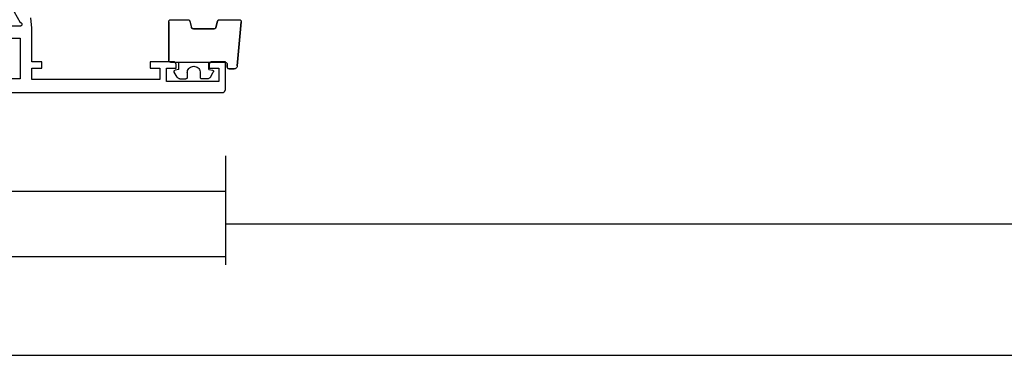
# Model space of a CAD drawing. Units: millimetres. Extents: x 0 to 1611, y -3081 to -50.
# Drawn here: x 107 to 257, y -3081 to -3029 of the extents above; entities that cross this region are included whole.
import ezdxf

# ---------------------------------------------------------------- set-up
doc = ezdxf.new("R2010")
doc.units = ezdxf.units.MM
doc.header["$PDMODE"] = 3
doc.header["$PDSIZE"] = -0.5
for name, color, linetype in [('CrossSectionsDim', 3, 'Continuous'), ('CrossSectionsGums', 1, 'Continuous'), ('CrossSectionsProfils', 7, 'Continuous')]:
    doc.layers.add(name, color=color, linetype=linetype)
doc.styles.add('CrossSection', font='simplex.shx', dxfattribs={"height": 3})
doc.dimstyles.new('CrossSection', dxfattribs={"dimtxt": 3, "dimasz": 3, "dimexe": 1.25, "dimexo": 0.625, "dimtad": 1, "dimdec": 1, "dimtxsty": 'CrossSection', "dimblk": 'NONE', "dimcen": 2.5, "dimclrd": 256, "dimclre": 256, "dimadec": 0, "dimazin": 2, "dimtfac": 1, "dimtdec": 4, "dimtofl": 0, "dimtmove": 0, "dimatfit": 3, "dimfxl": 1, "dimtolj": 1, "dimtzin": 0, "dimarcsym": 0})

# ---------------------------------------------------------------- blocks, each defined once
blk = doc.blocks.new('08_24078_X', base_point=(-91.7, 0))
at = {"layer": 'CrossSectionsProfils', "flags": 128}
for points in [[(-32.22, 12.28), (-31.3, 10.69), (-31.29, 10.69), (-31.27, 10.68), (-31.25, 10.68), (-31.24, 10.67), (-31.22, 10.66), (-31.2, 10.66), (-31.19, 10.65), (-31.17, 10.64), (-31.16, 10.63), (-31.15, 10.62), (-31.14, 10.6), (-31.12, 10.59), (-31.11, 10.58), (-31.1, 10.56), (-31.09, 10.55), (-31.08, 10.53), (-31.08, 10.52), (-31.07, 10.5), (-31.07, 10.48), (-31.06, 10.47), (-31.06, 10.45), (-31.05, 10.43), (-31.05, 10.41), (-31.05, 10.4), (-31.05, 10.38), (-31.05, 10.36), (-31.06, 10.34), (-31.06, 10.33), (-31.06, 10.31), (-31.07, 10.29), (-31.08, 10.28), (-31.08, 10.26), (-31.09, 10.25), (-31.1, 10.23), (-31.11, 10.22), (-31.12, 10.2), (-31.13, 10.19), (-31.15, 10.18), (-31.16, 10.17), (-31.17, 10.16), (-31.19, 10.15), (-31.2, 10.14), (-31.22, 10.13), (-31.23, 10.12), (-31.25, 10.11), (-31.27, 10.11), (-31.28, 10.1), (-31.3, 10.1), (-31.3, 10.1), (-35.7, 10.1)], [(-65.7, 0), (-0.5, 0), (-0.48, 0), (-0.47, 0), (-0.45, 0), (-0.43, 0), (-0.42, 0.01), (-0.4, 0.01), (-0.39, 0.01), (-0.37, 0.02), (-0.35, 0.02), (-0.34, 0.03), (-0.32, 0.03), (-0.31, 0.04), (-0.29, 0.04), (-0.28, 0.05), (-0.26, 0.06), (-0.25, 0.07), (-0.24, 0.08), (-0.22, 0.08), (-0.21, 0.09), (-0.2, 0.1), (-0.18, 0.11), (-0.17, 0.12), (-0.16, 0.14), (-0.15, 0.15), (-0.14, 0.16), (-0.12, 0.17), (-0.11, 0.18), (-0.1, 0.2), (-0.09, 0.21), (-0.08, 0.22), (-0.08, 0.24), (-0.07, 0.25), (-0.06, 0.26), (-0.05, 0.28), (-0.04, 0.29), (-0.04, 0.31), (-0.03, 0.32), (-0.03, 0.34), (-0.02, 0.35), (-0.02, 0.37), (-0.01, 0.39), (-0.01, 0.4), (-0.01, 0.42), (0, 0.43), (0, 0.45), (0, 0.47), (0, 0.48), (0, 0.5), (0, 0.5), (0, 4.7), (-2, 4.7), (-2.02, 4.7), (-2.03, 4.7), (-2.05, 4.7), (-2.07, 4.7), (-2.08, 4.69), (-2.1, 4.69), (-2.11, 4.69), (-2.13, 4.68), (-2.15, 4.68), (-2.16, 4.67), (-2.18, 4.67), (-2.19, 4.66), (-2.21, 4.66), (-2.22, 4.65), (-2.24, 4.64), (-2.25, 4.63), (-2.26, 4.62), (-2.28, 4.62), (-2.29, 4.61), (-2.3, 4.6), (-2.32, 4.59), (-2.33, 4.58), (-2.34, 4.56), (-2.35, 4.55), (-2.36, 4.54), (-2.38, 4.53), (-2.39, 4.52), (-2.4, 4.5), (-2.41, 4.49), (-2.42, 4.48), (-2.42, 4.46), (-2.43, 4.45), (-2.44, 4.44), (-2.45, 4.42), (-2.46, 4.41), (-2.46, 4.39), (-2.47, 4.38), (-2.47, 4.36), (-2.48, 4.35), (-2.48, 4.33), (-2.49, 4.31), (-2.49, 4.3), (-2.49, 4.28), (-2.5, 4.27), (-2.5, 4.25), (-2.5, 4.23), (-2.5, 4.22), (-2.5, 4.2), (-2.5, 4.2), (-2.5, 3.7), (-1, 3.7), (-1, 1.7), (-9, 1.7), (-9, 3.7), (-7.5, 3.7), (-7.5, 4.2), (-7.5, 4.22), (-7.5, 4.23), (-7.5, 4.25), (-7.5, 4.27), (-7.51, 4.28), (-7.51, 4.3), (-7.51, 4.31), (-7.52, 4.33), (-7.52, 4.35), (-7.53, 4.36), (-7.53, 4.38), (-7.54, 4.39), (-7.54, 4.41), (-7.55, 4.42), (-7.56, 4.44), (-7.57, 4.45), (-7.58, 4.46), (-7.58, 4.48), (-7.59, 4.49), (-7.6, 4.5), (-7.61, 4.52), (-7.62, 4.53), (-7.64, 4.54), (-7.65, 4.55), (-7.66, 4.56), (-7.67, 4.58), (-7.68, 4.59), (-7.7, 4.6), (-7.71, 4.61), (-7.72, 4.62), (-7.74, 4.62), (-7.75, 4.63), (-7.76, 4.64), (-7.78, 4.65), (-7.79, 4.66), (-7.81, 4.66), (-7.82, 4.67), (-7.84, 4.67), (-7.85, 4.68), (-7.87, 4.68), (-7.89, 4.69), (-7.9, 4.69), (-7.92, 4.69), (-7.93, 4.7), (-7.95, 4.7), (-7.97, 4.7), (-7.98, 4.7), (-8, 4.7), (-8, 4.7), (-11.5, 4.7), (-11.5, 3.7), (-10, 3.7), (-10, 2), (-29.5, 2), (-29.5, 3.7), (-28, 3.7), (-28, 4.7), (-29.5, 4.7), (-29.5, 9.8), (-29.67, 11.39)], [(-31.3, 2.1), (-64.9, 2.1), (-64.9, 8.3), (-62.9, 8.3), (-62.9, 10.8), (-37.7, 10.8), (-37.7, 8.3), (-31.3, 8.3), (-31.3, 2.1)]]:
    blk.add_lwpolyline(points, dxfattribs=at)
blk = doc.blocks.new('108_7102_6', base_point=(1938.71, 632.63))
at = {"layer": 'CrossSectionsGums', "color": 252, "true_color": 0x848484}
for p, q in [((1937.72, 633.73), (1937.71, 633.65)), ((1937.72, 633.73), (1937.71, 633.65)), ((1937.71, 632.9), (1937.71, 633.65)), ((1937.71, 633.65), (1937.71, 632.9)), ((1937.74, 633.81), (1937.72, 633.73)), ((1937.74, 633.81), (1937.72, 633.73)), ((1937.77, 633.88), (1937.74, 633.81)), ((1937.77, 633.88), (1937.74, 633.81)), ((1937.82, 633.95), (1937.77, 633.88)), ((1937.82, 633.95), (1937.77, 633.88)), ((1937.87, 634.01), (1937.82, 633.95)), ((1937.87, 634.01), (1937.82, 633.95)), ((1937.94, 634.06), (1937.87, 634.01)), ((1937.94, 634.06), (1937.87, 634.01)), ((1938.01, 634.1), (1937.94, 634.06)), ((1938.01, 634.1), (1937.94, 634.06)), ((1938.09, 634.13), (1938.01, 634.1)), ((1938.09, 634.13), (1938.01, 634.1)), ((1938.17, 634.14), (1938.09, 634.13)), ((1938.17, 634.14), (1938.09, 634.13)), ((1938.17, 634.14), (1944.89, 634.73)), ((1944.89, 634.73), (1938.17, 634.14)), ((1944.94, 634.73), (1944.89, 634.73)), ((1944.94, 634.73), (1944.89, 634.73)), ((1944.99, 634.72), (1944.94, 634.73)), ((1944.99, 634.72), (1944.94, 634.73)), ((1945.03, 634.71), (1944.99, 634.72)), ((1945.03, 634.71), (1944.99, 634.72)), ((1945.08, 634.68), (1945.03, 634.71)), ((1945.08, 634.68), (1945.03, 634.71)), ((1945.12, 634.65), (1945.08, 634.68)), ((1945.12, 634.65), (1945.08, 634.68)), ((1945.15, 634.62), (1945.12, 634.65)), ((1945.15, 634.62), (1945.12, 634.65)), ((1945.18, 634.58), (1945.15, 634.62)), ((1945.18, 634.58), (1945.15, 634.62)), ((1945.2, 634.53), (1945.18, 634.58)), ((1945.2, 634.53), (1945.18, 634.58)), ((1945.21, 634.48), (1945.2, 634.53)), ((1945.21, 634.48), (1945.2, 634.53)), ((1945.21, 634.43), (1945.21, 634.48)), ((1945.21, 634.43), (1945.21, 634.48)), ((1945.21, 631.43), (1945.21, 634.43)), ((1945.21, 631.43), (1945.21, 634.43)), ((1937.71, 632.9), (1937.72, 632.85)), ((1937.71, 632.9), (1937.72, 632.85)), ((1937.72, 632.85), (1937.73, 632.8)), ((1937.72, 632.85), (1937.73, 632.8)), ((1937.73, 632.8), (1937.75, 632.75)), ((1937.73, 632.8), (1937.75, 632.75)), ((1937.75, 632.75), (1937.78, 632.71)), ((1937.75, 632.75), (1937.78, 632.71)), ((1937.78, 632.71), (1937.82, 632.67)), ((1937.78, 632.71), (1937.82, 632.67)), ((1937.82, 632.67), (1937.86, 632.64)), ((1937.82, 632.67), (1937.86, 632.64)), ((1937.86, 632.64), (1937.91, 632.62)), ((1937.86, 632.64), (1937.91, 632.62)), ((1937.91, 632.62), (1937.96, 632.61)), ((1937.91, 632.62), (1937.96, 632.61)), ((1937.96, 632.61), (1938.01, 632.6)), ((1937.96, 632.61), (1938.01, 632.6)), ((1938.41, 632.6), (1938.01, 632.6)), ((1938.01, 632.6), (1938.41, 632.6)), ((1938.46, 632.6), (1938.41, 632.6)), ((1938.46, 632.6), (1938.41, 632.6)), ((1938.52, 632.59), (1938.46, 632.6)), ((1938.52, 632.59), (1938.46, 632.6)), ((1938.56, 632.56), (1938.52, 632.59)), ((1938.56, 632.56), (1938.52, 632.59)), ((1938.61, 632.53), (1938.56, 632.56)), ((1938.61, 632.53), (1938.56, 632.56)), ((1938.64, 632.5), (1938.61, 632.53)), ((1938.64, 632.5), (1938.61, 632.53)), ((1938.67, 632.45), (1938.64, 632.5)), ((1938.67, 632.45), (1938.64, 632.5)), ((1938.69, 632.41), (1938.67, 632.45)), ((1938.69, 632.41), (1938.67, 632.45)), ((1938.71, 632.36), (1938.69, 632.41)), ((1938.71, 632.36), (1938.69, 632.41)), ((1938.71, 632.3), (1938.71, 632.36)), ((1938.71, 632.3), (1938.71, 632.36)), ((1938.71, 632.3), (1938.71, 624)), ((1938.71, 632.3), (1938.71, 624)), ((1943.82, 630.65), (1943.81, 630.6)), ((1943.82, 630.65), (1943.81, 630.6)), ((1943.81, 630.6), (1943.81, 627.44)), ((1943.81, 627.44), (1943.81, 630.6)), ((1943.83, 630.71), (1943.82, 630.65)), ((1943.83, 630.69), (1943.82, 630.65)), ((1943.86, 630.76), (1943.83, 630.71)), ((1943.85, 630.74), (1943.83, 630.69)), ((1943.87, 630.78), (1943.85, 630.74)), ((1943.89, 630.8), (1943.86, 630.76)), ((1943.91, 630.82), (1943.87, 630.78)), ((1943.93, 630.84), (1943.89, 630.8)), ((1943.95, 630.85), (1943.91, 630.82)), ((1943.98, 630.87), (1943.93, 630.84)), ((1943.99, 630.87), (1943.95, 630.85)), ((1944.03, 630.89), (1943.98, 630.87)), ((1944.03, 630.89), (1943.99, 630.87)), ((1944.99, 631.14), (1944.03, 630.89)), ((1944.03, 630.89), (1944.99, 631.14)), ((1944.99, 631.14), (1945.04, 631.16)), ((1944.99, 631.14), (1945.04, 631.16)), ((1945.04, 631.16), (1945.09, 631.19)), ((1945.04, 631.16), (1945.08, 631.18)), ((1945.08, 631.18), (1945.12, 631.21)), ((1945.09, 631.19), (1945.13, 631.23)), ((1945.12, 631.21), (1945.15, 631.25)), ((1945.13, 631.23), (1945.17, 631.27)), ((1945.15, 631.25), (1945.18, 631.29)), ((1945.17, 631.27), (1945.19, 631.32)), ((1945.18, 631.29), (1945.2, 631.34)), ((1945.19, 631.32), (1945.21, 631.38)), ((1945.2, 631.34), (1945.21, 631.38)), ((1945.21, 631.38), (1945.21, 631.43)), ((1945.21, 631.38), (1945.21, 631.43)), ((1936.22, 629.71), (1936.21, 629.62)), ((1936.21, 629.62), (1936.21, 628.7)), ((1936.24, 629.79), (1936.22, 629.71)), ((1936.28, 629.87), (1936.24, 629.79)), ((1936.33, 629.95), (1936.28, 629.87)), ((1936.4, 630.01), (1936.33, 629.95)), ((1936.47, 630.06), (1936.4, 630.01)), ((1936.47, 630.06), (1937.23, 630.48)), ((1937.26, 630.49), (1937.23, 630.48)), ((1937.3, 630.5), (1937.26, 630.49)), ((1937.33, 630.5), (1937.3, 630.5)), ((1937.37, 630.5), (1937.33, 630.5)), ((1937.4, 630.49), (1937.37, 630.5)), ((1937.44, 630.47), (1937.4, 630.49)), ((1937.46, 630.45), (1937.44, 630.47)), ((1937.49, 630.42), (1937.46, 630.45)), ((1937.51, 630.39), (1937.49, 630.42)), ((1937.52, 630.36), (1937.51, 630.39)), ((1937.61, 629.8), (1937.52, 630.36)), ((1937.61, 629.8), (1938.71, 629.8)), ((1936.21, 628.7), (1936.22, 628.67)), ((1936.22, 628.67), (1936.22, 628.64)), ((1936.22, 628.64), (1936.24, 628.6)), ((1936.24, 628.6), (1936.26, 628.57)), ((1936.26, 628.57), (1936.28, 628.55)), ((1936.28, 628.55), (1936.31, 628.53)), ((1936.31, 628.53), (1936.34, 628.52)), ((1936.34, 628.52), (1936.38, 628.51)), ((1936.38, 628.51), (1936.41, 628.5)), ((1937.11, 628.5), (1936.41, 628.5)), ((1937.29, 628.49), (1937.11, 628.5)), ((1937.45, 628.44), (1937.29, 628.49)), ((1937.61, 628.37), (1937.45, 628.44)), ((1937.76, 628.27), (1937.61, 628.37)), ((1937.88, 628.15), (1937.76, 628.27)), ((1937.98, 628), (1937.88, 628.15)), ((1938.05, 627.85), (1937.98, 628)), ((1938.1, 627.68), (1938.05, 627.85)), ((1938.11, 627.5), (1938.1, 627.68)), ((1936.22, 626.34), (1936.21, 626.3)), ((1936.21, 625.39), (1936.21, 626.3)), ((1936.24, 626.4), (1936.22, 626.37)), ((1936.22, 626.37), (1936.22, 626.34)), ((1936.26, 626.43), (1936.24, 626.4)), ((1936.28, 626.46), (1936.26, 626.43)), ((1936.31, 626.48), (1936.28, 626.46)), ((1936.34, 626.49), (1936.31, 626.48)), ((1936.38, 626.5), (1936.34, 626.49)), ((1936.41, 626.5), (1936.38, 626.5)), ((1937.11, 626.5), (1936.41, 626.5)), ((1937.11, 626.5), (1937.29, 626.52)), ((1937.29, 626.52), (1937.45, 626.56)), ((1937.45, 626.56), (1937.61, 626.64)), ((1937.61, 626.64), (1937.76, 626.74)), ((1937.76, 626.74), (1937.88, 626.86)), ((1937.88, 626.86), (1937.98, 627)), ((1937.98, 627), (1938.05, 627.16)), ((1938.05, 627.16), (1938.1, 627.33)), ((1938.1, 627.33), (1938.11, 627.5)), ((1943.81, 627.44), (1943.82, 627.39)), ((1943.81, 627.44), (1943.82, 627.38)), ((1943.82, 627.39), (1943.83, 627.34)), ((1943.82, 627.38), (1943.83, 627.33)), ((1943.83, 627.34), (1943.85, 627.3)), ((1943.83, 627.33), (1943.86, 627.28)), ((1943.85, 627.3), (1943.87, 627.25)), ((1943.86, 627.28), (1943.89, 627.23)), ((1943.87, 627.25), (1943.91, 627.22)), ((1943.89, 627.23), (1943.93, 627.2)), ((1943.91, 627.22), (1943.95, 627.19)), ((1943.93, 627.2), (1943.98, 627.17)), ((1943.95, 627.19), (1943.99, 627.16)), ((1943.98, 627.17), (1944.03, 627.15)), ((1943.99, 627.16), (1944.03, 627.15)), ((1944.99, 626.89), (1944.03, 627.15)), ((1944.99, 626.89), (1944.03, 627.15)), ((1945.04, 626.88), (1944.99, 626.89)), ((1945.04, 626.87), (1944.99, 626.89)), ((1945.08, 626.85), (1945.04, 626.88)), ((1945.09, 626.84), (1945.04, 626.87)), ((1945.12, 626.82), (1945.08, 626.85)), ((1945.13, 626.81), (1945.09, 626.84)), ((1945.15, 626.78), (1945.12, 626.82)), ((1945.17, 626.76), (1945.13, 626.81)), ((1945.18, 626.74), (1945.15, 626.78)), ((1945.19, 626.71), (1945.17, 626.76)), ((1945.2, 626.7), (1945.18, 626.74)), ((1945.21, 626.66), (1945.19, 626.71)), ((1945.21, 626.65), (1945.2, 626.7)), ((1945.21, 626.6), (1945.21, 626.66)), ((1945.21, 626.6), (1945.21, 626.65)), ((1945.21, 624), (1945.21, 626.6)), ((1945.21, 624), (1945.21, 626.6)), ((1936.21, 625.39), (1936.22, 625.3)), ((1936.22, 625.3), (1936.24, 625.21)), ((1936.24, 625.21), (1936.28, 625.13)), ((1936.28, 625.13), (1936.33, 625.06)), ((1936.33, 625.06), (1936.4, 625)), ((1936.4, 625), (1936.47, 624.95)), ((1936.47, 624.95), (1937.23, 624.53)), ((1937.44, 624.54), (1937.46, 624.56)), ((1937.46, 624.56), (1937.49, 624.59)), ((1937.49, 624.59), (1937.51, 624.62)), ((1937.51, 624.62), (1937.52, 624.65)), ((1937.61, 625.2), (1937.52, 624.65)), ((1937.61, 625.2), (1938.71, 625.2)), ((1937.23, 624.53), (1937.26, 624.51)), ((1937.26, 624.51), (1937.3, 624.51)), ((1937.3, 624.51), (1937.33, 624.5)), ((1937.33, 624.5), (1937.37, 624.51)), ((1937.37, 624.51), (1937.4, 624.52)), ((1937.4, 624.52), (1937.44, 624.54)), ((1938.71, 624), (1938.72, 623.95)), ((1938.71, 624), (1938.72, 623.95)), ((1938.72, 623.95), (1938.73, 623.9)), ((1938.72, 623.95), (1938.73, 623.9)), ((1938.73, 623.9), (1938.75, 623.85)), ((1938.73, 623.9), (1938.75, 623.85)), ((1938.75, 623.85), (1938.78, 623.81)), ((1938.75, 623.85), (1938.78, 623.81)), ((1938.78, 623.81), (1938.82, 623.77)), ((1938.78, 623.81), (1938.82, 623.77)), ((1938.82, 623.77), (1938.86, 623.74)), ((1938.82, 623.77), (1938.86, 623.74)), ((1938.86, 623.74), (1938.91, 623.72)), ((1938.86, 623.74), (1938.91, 623.72)), ((1938.91, 623.72), (1938.96, 623.71)), ((1938.91, 623.72), (1938.96, 623.71)), ((1938.96, 623.71), (1939.01, 623.7)), ((1938.96, 623.71), (1939.01, 623.7)), ((1944.91, 623.7), (1939.01, 623.7)), ((1939.01, 623.7), (1944.91, 623.7)), ((1944.91, 623.7), (1944.96, 623.71)), ((1944.91, 623.7), (1944.96, 623.71)), ((1944.96, 623.71), (1945.02, 623.72)), ((1944.96, 623.71), (1945.02, 623.72)), ((1945.02, 623.72), (1945.06, 623.74)), ((1945.02, 623.72), (1945.06, 623.74)), ((1945.06, 623.74), (1945.11, 623.77)), ((1945.06, 623.74), (1945.11, 623.77)), ((1945.11, 623.77), (1945.14, 623.81)), ((1945.11, 623.77), (1945.14, 623.81)), ((1945.14, 623.81), (1945.17, 623.85)), ((1945.14, 623.81), (1945.17, 623.85)), ((1945.17, 623.85), (1945.19, 623.9)), ((1945.17, 623.85), (1945.19, 623.9)), ((1945.19, 623.9), (1945.21, 623.95)), ((1945.19, 623.9), (1945.21, 623.95)), ((1945.21, 623.95), (1945.21, 624)), ((1945.21, 623.95), (1945.21, 624))]:
    blk.add_line(p, q, dxfattribs=at)
blk = doc.blocks.new('*D127')
at = {"layer": 'CrossSectionsDim', "lineweight": -2}
for p, q in [((46.7, -9.625), (46.7, -16.25)), ((138.4, -9.625), (138.4, -16.25)), ((46.7, -15), (138.4, -15))]:
    blk.add_line(p, q, dxfattribs=at)
at = {"layer": 'Defpoints', "color": 0}
for p in [(46.7, -9), (138.4, -9), (138.4, -15)]:
    blk.add_point(p, dxfattribs=at)
at = {"layer": 'CrossSectionsDim', "color": 0, "insert": (92.55, -12.875), "char_height": 3, "attachment_point": 5, "style": 'CrossSection'}
blk.add_mtext('\\A1;92', dxfattribs=at)
blk = doc.blocks.new('_NONE')
blk = doc.blocks.new('*D128')
at = {"layer": 'CrossSectionsDim', "lineweight": -2}
for p, q in [((0, -19.625), (0, -26.25)), ((138.4, -19.625), (138.4, -26.25)), ((0, -25), (138.4, -25))]:
    blk.add_line(p, q, dxfattribs=at)
at = {"layer": 'Defpoints', "color": 0}
for p in [(0, -19), (138.4, -19), (138.4, -25)]:
    blk.add_point(p, dxfattribs=at)
at = {"layer": 'CrossSectionsDim', "color": 0, "insert": (69.2, -22.875), "char_height": 3, "attachment_point": 5, "style": 'CrossSection'}
blk.add_mtext('\\A1;138', dxfattribs=at)
blk = doc.blocks.new('*D129')
at = {"layer": 'CrossSectionsDim', "lineweight": -2}
for p, q in [((138.4, -14.625), (138.4, -21.25)), ((861.6, -14.625), (861.6, -21.25)), ((138.4, -20), (861.6, -20))]:
    blk.add_line(p, q, dxfattribs=at)
at = {"layer": 'Defpoints', "color": 0}
for p in [(138.4, -14), (861.6, -14), (861.6, -20)]:
    blk.add_point(p, dxfattribs=at)
at = {"layer": 'CrossSectionsDim', "color": 0, "insert": (500, -17.875), "char_height": 3, "attachment_point": 5, "style": 'CrossSection'}
blk.add_mtext('\\A1;723', dxfattribs=at)
blk = doc.blocks.new('*D130')
at = {"layer": 'CrossSectionsDim', "lineweight": -2}
for p, q in [((0, -34.625), (0, -41.25)), ((1000, -34.625), (1000, -41.25)), ((0, -40), (1000, -40))]:
    blk.add_line(p, q, dxfattribs=at)
at = {"layer": 'Defpoints', "color": 0}
for p in [(0, -34), (1000, -34), (1000, -40)]:
    blk.add_point(p, dxfattribs=at)
at = {"layer": 'CrossSectionsDim', "color": 0, "insert": (500, -37.875), "char_height": 3, "attachment_point": 5, "style": 'CrossSection'}
blk.add_mtext('\\A1;1000', dxfattribs=at)
blk = doc.blocks.new('*D85')
at = {"layer": 'CrossSectionsDim', "lineweight": -2}
for p, q in [((46.7, -3049.625), (46.7, -3056.25)), ((138.4, -3049.625), (138.4, -3056.25)), ((46.7, -3055), (138.4, -3055))]:
    blk.add_line(p, q, dxfattribs=at)
at = {"layer": 'Defpoints', "color": 0}
for p in [(46.7, -3049), (138.4, -3049), (138.4, -3055)]:
    blk.add_point(p, dxfattribs=at)
at = {"layer": 'CrossSectionsDim', "color": 0, "insert": (92.55, -3052.875), "char_height": 3, "attachment_point": 5, "style": 'CrossSection'}
blk.add_mtext('\\A1;92', dxfattribs=at)
blk = doc.blocks.new('*D86')
at = {"layer": 'CrossSectionsDim', "lineweight": -2}
for p, q in [((0, -3059.625), (0, -3066.25)), ((138.4, -3059.625), (138.4, -3066.25)), ((0, -3065), (138.4, -3065))]:
    blk.add_line(p, q, dxfattribs=at)
at = {"layer": 'Defpoints', "color": 0}
for p in [(0, -3059), (138.4, -3059), (138.4, -3065)]:
    blk.add_point(p, dxfattribs=at)
at = {"layer": 'CrossSectionsDim', "color": 0, "insert": (69.2, -3062.875), "char_height": 3, "attachment_point": 5, "style": 'CrossSection'}
blk.add_mtext('\\A1;138', dxfattribs=at)
blk = doc.blocks.new('*D87')
at = {"layer": 'CrossSectionsDim', "lineweight": -2}
for p, q in [((138.4, -3054.625), (138.4, -3061.25)), ((861.6, -3054.625), (861.6, -3061.25)), ((138.4, -3060), (861.6, -3060))]:
    blk.add_line(p, q, dxfattribs=at)
at = {"layer": 'Defpoints', "color": 0}
for p in [(138.4, -3054), (861.6, -3054), (861.6, -3060)]:
    blk.add_point(p, dxfattribs=at)
at = {"layer": 'CrossSectionsDim', "color": 0, "insert": (500, -3057.875), "char_height": 3, "attachment_point": 5, "style": 'CrossSection'}
blk.add_mtext('\\A1;723', dxfattribs=at)
blk = doc.blocks.new('*D88')
at = {"layer": 'CrossSectionsDim', "lineweight": -2}
for p, q in [((0, -3074.625), (0, -3081.25)), ((1000, -3074.625), (1000, -3081.25)), ((0, -3080), (1000, -3080))]:
    blk.add_line(p, q, dxfattribs=at)
at = {"layer": 'Defpoints', "color": 0}
for p in [(0, -3074), (1000, -3074), (1000, -3080)]:
    blk.add_point(p, dxfattribs=at)
at = {"layer": 'CrossSectionsDim', "color": 0, "insert": (500, -3077.875), "char_height": 3, "attachment_point": 5, "style": 'CrossSection'}
blk.add_mtext('\\A1;1000', dxfattribs=at)
blk = doc.blocks.new('CS_7HORL1')
at = {"layer": 'CrossSectionsGums', "yscale": -1, "rotation": 89.99999999999999}
blk.add_blockref('108_7102_6', (138.7, 4.6), dxfattribs=at)
at = {"layer": 'CrossSectionsProfils'}
blk.add_blockref('08_24078_X', (46.7, 0), dxfattribs=at)
at = {"layer": 'CrossSectionsDim'}
for base, p1, p2, text, picture, middle in [((138.4, -15), (46.7, -9), (138.4, -9), '92', '*D127', (92.55, -15)), ((861.6, -20), (138.4, -14), (861.6, -14), '723', '*D129', (500, -20)), ((138.4, -25), (0, -19), (138.4, -19), '138', '*D128', (69.2, -25)), ((1000, -40), (0, -34), (1000, -34), '1000', '*D130', (500, -40))]:
    dim = blk.add_linear_dim(base=base, p1=p1, p2=p2, text=text, dimstyle='CrossSection', override={"dimpost": '<>'}, dxfattribs=at)
    dim.commit()
    dim.dimension.update_dxf_attribs({"geometry": picture, "text_midpoint": middle, "dimtype": 160})

msp = doc.modelspace()

# ---------------------------------------------------------------- block references
msp.add_blockref('CS_7HORL1', (0, -3040))
at = {"layer": 'CrossSectionsGums', "yscale": -1, "rotation": 89.99999999999999}
msp.add_blockref('108_7102_6', (138.7, -3035.4), dxfattribs=at)
at = {"layer": 'CrossSectionsProfils'}
msp.add_blockref('08_24078_X', (46.7, -3040), dxfattribs=at)

# ---------------------------------------------------------------- dimensions: what is measured, and where the dimension line sits
at = {"layer": 'CrossSectionsDim'}
for base, p1, p2, text, picture, middle in [((138.4, -3055), (46.7, -3049), (138.4, -3049), '92', '*D85', (92.55, -3055)), ((861.6, -3060), (138.4, -3054), (861.6, -3054), '723', '*D87', (500, -3060)), ((138.4, -3065), (0, -3059), (138.4, -3059), '138', '*D86', (69.2, -3065)), ((1000, -3080), (0, -3074), (1000, -3074), '1000', '*D88', (500, -3080))]:
    dim = msp.add_linear_dim(base=base, p1=p1, p2=p2, text=text, dimstyle='CrossSection', override={"dimpost": '<>'}, dxfattribs=at)
    dim.commit()
    dim.dimension.update_dxf_attribs({"geometry": picture, "text_midpoint": middle, "dimtype": 160})

doc.saveas('drawing.dxf')
